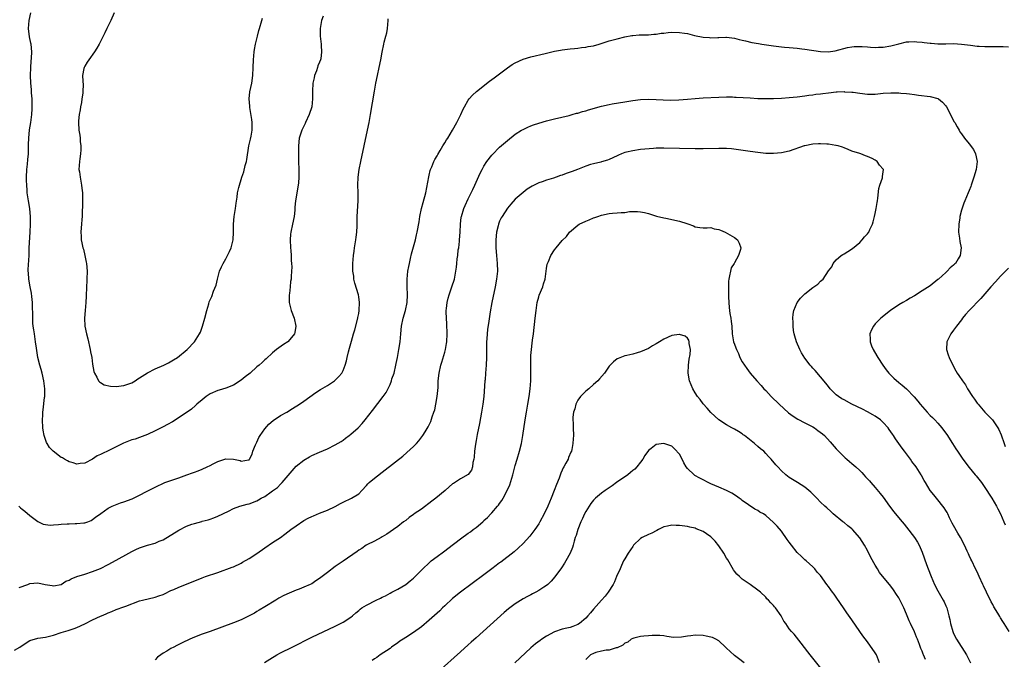
# Model space of a CAD drawing. Units: inches. Extents: x 2634000 to 2637000, y 1485000 to 1488000.
# Drawn here: x 2636398 to 2636650, y 1487678 to 1487841 of the extents above; entities that cross this region are included whole.
import ezdxf

# ---------------------------------------------------------------- set-up
doc = ezdxf.new("R2010")
doc.units = ezdxf.units.IN
doc.header["$MEASUREMENT"] = 0
doc.layers.add('LD26341485_10ft', color=111, linetype='Continuous')

msp = doc.modelspace()

# ---------------------------------------------------------------- linework, layer by layer
at = {"layer": 'LD26341485_10ft'}
for points, elevation in [([(2636475.87, 1487842.13), (2636475.52, 1487841), (2636475.15, 1487839), (2636475.13, 1487837), (2636475.37, 1487835), (2636475.37, 1487834.63), (2636475.51, 1487833), (2636475.28, 1487831.28), (2636475.22, 1487831), (2636475, 1487830.36), (2636474.57, 1487829.43), (2636474.46, 1487829), (2636474.19, 1487828.19), (2636473.72, 1487827), (2636473.57, 1487826.43), (2636473.29, 1487825), (2636473.19, 1487823), (2636473.22, 1487821), (2636472.99, 1487819), (2636472.3, 1487817), (2636471.38, 1487815), (2636471.28, 1487814.72), (2636470.43, 1487813), (2636469.81, 1487811), (2636469.62, 1487809), (2636469.63, 1487807.63), (2636469.61, 1487807), (2636469.65, 1487805.65), (2636469.65, 1487805), (2636469.72, 1487803), (2636469.73, 1487802.27), (2636469.73, 1487801), (2636469.6, 1487799.6), (2636469.56, 1487799), (2636468.82, 1487795), (2636468.66, 1487793.34), (2636468.63, 1487792.63), (2636468.49, 1487791), (2636468.09, 1487789), (2636467.63, 1487787), (2636467.57, 1487786.43), (2636467.47, 1487785), (2636467.59, 1487783), (2636467.67, 1487782.33), (2636467.74, 1487781), (2636467.72, 1487779.72), (2636467.81, 1487779), (2636467.88, 1487778.12), (2636467.73, 1487775.73), (2636467.7, 1487775), (2636467.6, 1487774.4), (2636467.47, 1487773), (2636467.27, 1487771.27), (2636467.23, 1487771), (2636467.26, 1487769), (2636467.74, 1487767), (2636468.47, 1487765), (2636468.96, 1487763), (2636468.66, 1487761.34), (2636468.58, 1487761), (2636467, 1487759.08), (2636466.9, 1487759), (2636465.74, 1487758.26), (2636464.57, 1487757.43), (2636463.99, 1487757), (2636463, 1487756.15), (2636461.37, 1487754.63), (2636461, 1487754.34), (2636460.31, 1487753.69), (2636459.54, 1487753), (2636459, 1487752.57), (2636457.28, 1487751), (2636455.96, 1487750.04), (2636455, 1487749.19), (2636453, 1487747.89), (2636451, 1487747.1), (2636449.35, 1487746.65), (2636449, 1487746.54), (2636447, 1487745.65), (2636446.02, 1487745), (2636445, 1487744.17), (2636443.64, 1487743), (2636443.32, 1487742.68), (2636442.23, 1487741.77), (2636441.15, 1487741), (2636437.44, 1487738.56), (2636436.17, 1487737.83), (2636435, 1487737.22), (2636434.55, 1487737), (2636433, 1487736.19), (2636431, 1487735.29), (2636429, 1487734.53), (2636427.86, 1487734.14), (2636427, 1487733.89), (2636424.89, 1487733.11), (2636423, 1487732.17), (2636421, 1487731.09), (2636419.54, 1487730.46), (2636419, 1487730.15), (2636418.17, 1487729.83), (2636416.96, 1487729), (2636415, 1487728), (2636413.85, 1487727.85), (2636413, 1487727.7), (2636412.03, 1487728.03), (2636411, 1487728.3), (2636410.57, 1487728.57), (2636409.78, 1487729), (2636409.3, 1487729.3), (2636409, 1487729.45), (2636406.93, 1487731), (2636406.01, 1487732.01), (2636405.4, 1487733), (2636405.26, 1487733.26), (2636404.64, 1487735), (2636404.37, 1487736.37), (2636404.28, 1487737), (2636404.18, 1487739), (2636404.24, 1487740.24), (2636404.29, 1487741), (2636404.4, 1487741.6), (2636404.73, 1487744.73), (2636404.78, 1487745), (2636404.83, 1487747), (2636404.57, 1487749), (2636404.08, 1487751), (2636403.86, 1487751.86), (2636403.5, 1487753), (2636402.98, 1487755), (2636402.63, 1487757.37), (2636402.43, 1487759), (2636402.11, 1487761), (2636401.97, 1487762.03), (2636401.82, 1487763), (2636401.74, 1487763.74), (2636401.69, 1487765), (2636401.71, 1487766.29), (2636401.62, 1487767.62), (2636401.62, 1487769), (2636401.47, 1487770.53), (2636401.37, 1487771.37), (2636401.05, 1487773), (2636400.68, 1487775), (2636400.6, 1487776.6), (2636400.53, 1487777), (2636400.54, 1487777.46), (2636400.76, 1487781), (2636400.83, 1487783), (2636401.05, 1487786.95), (2636401.12, 1487789), (2636401.15, 1487790.85), (2636400.98, 1487793), (2636400.6, 1487795), (2636400.29, 1487797), (2636400.26, 1487797.74), (2636400.17, 1487799), (2636400.13, 1487800.13), (2636400.13, 1487801), (2636400.2, 1487803), (2636400.35, 1487804.35), (2636400.44, 1487805.56), (2636400.6, 1487807), (2636400.66, 1487808.66), (2636400.66, 1487809.34), (2636400.71, 1487811), (2636400.9, 1487813.1), (2636401.18, 1487815), (2636401.43, 1487817), (2636401.54, 1487818.46), (2636401.55, 1487819), (2636401.54, 1487821), (2636401.41, 1487822.59), (2636401.37, 1487823.38), (2636401.2, 1487825), (2636401.13, 1487827), (2636401.23, 1487829), (2636401.32, 1487830.68), (2636401.39, 1487831.39), (2636401.43, 1487833), (2636401.26, 1487835), (2636401.21, 1487835.21), (2636400.9, 1487836.9), (2636400.64, 1487839), (2636400.75, 1487841), (2636401.24, 1487843)], 9030), ([(2636422.51, 1487843), (2636421.64, 1487841), (2636420.66, 1487839), (2636420.15, 1487837.85), (2636419.7, 1487837), (2636418.68, 1487835), (2636418.07, 1487833.93), (2636417.45, 1487833), (2636416.01, 1487831), (2636415.6, 1487830.4), (2636415, 1487829.4), (2636414.81, 1487829), (2636414.79, 1487828.79), (2636414.45, 1487827), (2636414.46, 1487825.54), (2636414.59, 1487824.59), (2636414.54, 1487823), (2636414.51, 1487822.51), (2636414.28, 1487821), (2636414.13, 1487820.13), (2636413.9, 1487819), (2636413.79, 1487818.21), (2636413.57, 1487817), (2636413.41, 1487815.41), (2636413.41, 1487815), (2636413.51, 1487813), (2636413.74, 1487811.74), (2636413.81, 1487811), (2636413.84, 1487810.16), (2636414.01, 1487809), (2636413.98, 1487807.98), (2636413.9, 1487807), (2636413.72, 1487805.72), (2636413.61, 1487805), (2636413.52, 1487803), (2636413.62, 1487802.38), (2636413.79, 1487801), (2636413.96, 1487799.96), (2636414.18, 1487799), (2636414.25, 1487798.25), (2636414.39, 1487797), (2636414.41, 1487795), (2636414.29, 1487791), (2636414.22, 1487790.22), (2636414.15, 1487789), (2636414.04, 1487788.04), (2636413.99, 1487787), (2636414.06, 1487785.94), (2636414.09, 1487785), (2636414.28, 1487784.28), (2636414.53, 1487783), (2636414.64, 1487782.64), (2636415.03, 1487781), (2636415.35, 1487779.35), (2636415.41, 1487779), (2636415.58, 1487777), (2636415.54, 1487775), (2636415.5, 1487774.5), (2636415.44, 1487773), (2636415.37, 1487770.63), (2636415.28, 1487769), (2636415.06, 1487767), (2636414.9, 1487765), (2636415.03, 1487763), (2636415.45, 1487761), (2636415.77, 1487759.77), (2636416.39, 1487757), (2636416.45, 1487756.45), (2636416.76, 1487755), (2636417, 1487753.3), (2636417.35, 1487751.35), (2636417.46, 1487751), (2636418.1, 1487749.9), (2636418.54, 1487749), (2636418.74, 1487748.74), (2636419, 1487748.59), (2636419.97, 1487747.97), (2636421.61, 1487747.61), (2636423, 1487747.56), (2636425, 1487747.77), (2636426.24, 1487748.24), (2636427, 1487748.5), (2636427.86, 1487749), (2636428.52, 1487749.48), (2636429, 1487749.77), (2636431, 1487751.04), (2636433, 1487752.09), (2636435.17, 1487753), (2636436.37, 1487753.63), (2636437.65, 1487754.35), (2636438.69, 1487755), (2636441.15, 1487757), (2636443, 1487759), (2636444.27, 1487761), (2636444.53, 1487761.47), (2636445.09, 1487763), (2636445.69, 1487765), (2636446.19, 1487767), (2636446.68, 1487768.68), (2636446.8, 1487769.2), (2636447, 1487769.66), (2636447.43, 1487770.57), (2636447.91, 1487771.91), (2636448.55, 1487773.45), (2636448.92, 1487775), (2636449.46, 1487777), (2636449.9, 1487778.1), (2636450.33, 1487779), (2636451, 1487780.15), (2636451.48, 1487781), (2636451.98, 1487782.02), (2636452.41, 1487783), (2636452.89, 1487785), (2636453.01, 1487786.99), (2636453.04, 1487789.04), (2636453.2, 1487791), (2636453.47, 1487793), (2636453.64, 1487794.36), (2636453.94, 1487795.94), (2636454.06, 1487797), (2636454.39, 1487798.39), (2636454.52, 1487799), (2636455, 1487800.43), (2636455.15, 1487801), (2636455.64, 1487802.36), (2636456.01, 1487804.01), (2636456.32, 1487805), (2636456.44, 1487805.56), (2636456.96, 1487809.04), (2636457.31, 1487810.69), (2636457.51, 1487811.51), (2636457.79, 1487813), (2636457.79, 1487814.21), (2636457.81, 1487815), (2636457.72, 1487815.72), (2636457.16, 1487818.84), (2636457.14, 1487819), (2636457.15, 1487819.15), (2636456.99, 1487821.01), (2636457.2, 1487822.8), (2636457.69, 1487825), (2636457.98, 1487827), (2636458.06, 1487829), (2636458.09, 1487831), (2636458.24, 1487833), (2636458.34, 1487833.66), (2636458.58, 1487835), (2636459.1, 1487837), (2636459.51, 1487838.49), (2636459.67, 1487839), (2636460.22, 1487841), (2636460.37, 1487841.63)], 9040), ([(2636398.11, 1487717), (2636398.6, 1487716.6), (2636399, 1487716.23), (2636399.7, 1487715.7), (2636401, 1487714.57), (2636403, 1487713.09), (2636404.39, 1487712.39), (2636406.12, 1487712.12), (2636407, 1487712.24), (2636408.27, 1487712.27), (2636409, 1487712.4), (2636410.47, 1487712.47), (2636411, 1487712.52), (2636412.58, 1487712.58), (2636413, 1487712.57), (2636414.76, 1487712.76), (2636415, 1487712.76), (2636415.76, 1487713), (2636416.64, 1487713.36), (2636417, 1487713.57), (2636417.78, 1487714.22), (2636419.13, 1487715.13), (2636421, 1487716.45), (2636422.03, 1487717), (2636424.13, 1487717.87), (2636425, 1487718.12), (2636427.1, 1487718.9), (2636429, 1487719.83), (2636430.77, 1487720.77), (2636433, 1487721.88), (2636435.48, 1487723), (2636437, 1487723.56), (2636439, 1487724.24), (2636441.08, 1487725), (2636442.51, 1487725.49), (2636443, 1487725.67), (2636444.01, 1487725.99), (2636445, 1487726.45), (2636446.29, 1487727), (2636447, 1487727.36), (2636447.84, 1487727.84), (2636449, 1487728.37), (2636451, 1487729.06), (2636453, 1487729.02), (2636454.67, 1487728.67), (2636455, 1487728.52), (2636456.81, 1487728.81), (2636457, 1487728.8), (2636457.13, 1487729), (2636457.75, 1487730.25), (2636457.97, 1487731), (2636458.64, 1487732.64), (2636458.81, 1487733), (2636459, 1487733.33), (2636459.5, 1487734.5), (2636459.78, 1487735), (2636461, 1487736.76), (2636462.04, 1487737.96), (2636463.13, 1487738.87), (2636465, 1487740.11), (2636466.59, 1487741), (2636468.09, 1487741.91), (2636469.85, 1487743), (2636471, 1487743.79), (2636474.01, 1487745.99), (2636475.22, 1487746.78), (2636477, 1487747.84), (2636478.85, 1487749), (2636479, 1487749.13), (2636479.91, 1487750.09), (2636480.67, 1487751), (2636481, 1487751.68), (2636481.52, 1487753), (2636481.87, 1487754.13), (2636482.06, 1487755), (2636482.39, 1487756.39), (2636482.68, 1487757.32), (2636483.12, 1487759.12), (2636483.67, 1487761), (2636484, 1487762), (2636484.76, 1487765), (2636484.79, 1487765.21), (2636485, 1487766.18), (2636485.15, 1487767), (2636485.22, 1487769), (2636485, 1487770.42), (2636484.9, 1487771), (2636484.04, 1487773.96), (2636483.79, 1487775), (2636483.72, 1487775.72), (2636483.51, 1487777), (2636483.51, 1487779), (2636483.68, 1487781), (2636483.84, 1487782.16), (2636483.93, 1487783), (2636484.24, 1487785), (2636484.32, 1487785.68), (2636484.49, 1487787), (2636484.57, 1487788.57), (2636484.57, 1487789.43), (2636484.61, 1487791), (2636484.89, 1487795), (2636484.87, 1487797.13), (2636484.78, 1487799), (2636484.84, 1487801), (2636485.11, 1487803), (2636485.5, 1487805), (2636487.23, 1487813), (2636487.64, 1487815), (2636488.01, 1487817), (2636489, 1487823), (2636489.35, 1487825), (2636489.76, 1487827), (2636490.24, 1487829), (2636490.68, 1487831), (2636491, 1487832.93), (2636491.42, 1487835), (2636491.54, 1487835.54), (2636491.93, 1487837), (2636492.14, 1487837.86), (2636492.36, 1487839), (2636492.53, 1487841), (2636492.55, 1487841.45)], 9020), ([(2636398.24, 1487696.24), (2636400.46, 1487697), (2636400.83, 1487697.17), (2636401, 1487697.23), (2636403, 1487697.42), (2636404.9, 1487697), (2636406.7, 1487696.7), (2636407, 1487696.63), (2636409, 1487696.97), (2636410.2, 1487697.8), (2636411, 1487698.13), (2636411.56, 1487698.44), (2636413, 1487699.02), (2636415, 1487699.62), (2636417, 1487700.28), (2636419, 1487701.1), (2636421, 1487702.07), (2636423, 1487703.16), (2636426.23, 1487705), (2636427, 1487705.42), (2636428.07, 1487705.93), (2636429, 1487706.35), (2636429.47, 1487706.53), (2636431, 1487706.99), (2636433, 1487707.54), (2636434.01, 1487708.01), (2636435, 1487708.42), (2636439, 1487710.88), (2636441, 1487711.84), (2636442.39, 1487712.39), (2636443, 1487712.6), (2636444.89, 1487713.11), (2636445, 1487713.16), (2636446.51, 1487713.49), (2636447, 1487713.69), (2636448, 1487714), (2636449, 1487714.42), (2636451.73, 1487715.73), (2636453, 1487716.38), (2636454.61, 1487717), (2636456.49, 1487717.51), (2636457, 1487717.6), (2636459, 1487718.36), (2636459.42, 1487718.58), (2636460.04, 1487719), (2636461, 1487719.47), (2636462.64, 1487720.64), (2636463, 1487720.88), (2636464.21, 1487721.79), (2636465, 1487722.64), (2636465.2, 1487722.8), (2636465.4, 1487723), (2636467.96, 1487726.04), (2636469, 1487727.18), (2636471, 1487728.77), (2636472.4, 1487729.6), (2636473, 1487729.92), (2636475, 1487730.82), (2636477, 1487731.65), (2636479, 1487732.62), (2636480.48, 1487733.52), (2636481, 1487733.86), (2636481.66, 1487734.34), (2636482.53, 1487735), (2636483, 1487735.38), (2636484.82, 1487737), (2636485.87, 1487738.13), (2636486.64, 1487739), (2636488.56, 1487741.44), (2636491.21, 1487745), (2636491.99, 1487746.01), (2636493, 1487748.09), (2636493.36, 1487749), (2636493.5, 1487749.5), (2636494.02, 1487751), (2636494.51, 1487753), (2636494.57, 1487753.43), (2636494.91, 1487755), (2636495.26, 1487757), (2636495.55, 1487759), (2636495.72, 1487761), (2636495.93, 1487763), (2636496.39, 1487765), (2636496.99, 1487767), (2636497.38, 1487769), (2636497.45, 1487771), (2636497.36, 1487773), (2636497.36, 1487775), (2636497.57, 1487777), (2636497.79, 1487778.21), (2636497.96, 1487779), (2636498.27, 1487780.27), (2636498.52, 1487781.48), (2636499.48, 1487785), (2636499.73, 1487786.27), (2636499.96, 1487787), (2636500.4, 1487789.6), (2636500.61, 1487791), (2636501.07, 1487793), (2636501.49, 1487794.51), (2636502.12, 1487797), (2636502.39, 1487798.39), (2636502.87, 1487801.13), (2636503, 1487801.56), (2636503.28, 1487802.72), (2636503.37, 1487803), (2636503.67, 1487803.67), (2636504.2, 1487805), (2636504.45, 1487805.55), (2636505, 1487806.45), (2636505.19, 1487806.81), (2636505.83, 1487807.83), (2636506.53, 1487809), (2636506.69, 1487809.31), (2636507, 1487809.75), (2636507.46, 1487810.54), (2636507.79, 1487811), (2636508.98, 1487813), (2636510.08, 1487815), (2636511.06, 1487817), (2636511.65, 1487818.35), (2636512, 1487819), (2636513, 1487820.69), (2636513.23, 1487821), (2636514.04, 1487821.96), (2636515.09, 1487822.91), (2636518.43, 1487825.57), (2636519, 1487825.96), (2636519.59, 1487826.41), (2636523, 1487828.91), (2636524.24, 1487829.76), (2636525, 1487830.22), (2636527, 1487831.16), (2636529, 1487831.77), (2636532.64, 1487832.64), (2636534.32, 1487833), (2636535, 1487833.17), (2636536.57, 1487833.43), (2636537, 1487833.53), (2636538.32, 1487833.68), (2636539, 1487833.78), (2636540.1, 1487833.9), (2636541, 1487833.97), (2636541.89, 1487834.11), (2636543, 1487834.2), (2636543.64, 1487834.36), (2636545, 1487834.6), (2636546.42, 1487835), (2636549, 1487835.8), (2636551, 1487836.34), (2636553, 1487836.85), (2636554.8, 1487837.2), (2636555, 1487837.23), (2636556.64, 1487837.36), (2636557, 1487837.38), (2636557.36, 1487837.36), (2636559, 1487837.41), (2636560.44, 1487837.56), (2636561, 1487837.55), (2636562.24, 1487837.76), (2636563, 1487837.8), (2636564.06, 1487837.94), (2636565, 1487838.02), (2636567, 1487837.99), (2636568.22, 1487837.78), (2636569, 1487837.68), (2636570.77, 1487837.23), (2636573, 1487836.78), (2636574.66, 1487836.66), (2636575, 1487836.62), (2636576.72, 1487836.72), (2636577, 1487836.71), (2636578.8, 1487836.8), (2636579, 1487836.79), (2636581, 1487836.51), (2636582.19, 1487836.19), (2636583, 1487836.01), (2636583.79, 1487835.8), (2636585.44, 1487835.44), (2636587.13, 1487835.13), (2636587.96, 1487835), (2636591, 1487834.55), (2636593, 1487834.3), (2636593.76, 1487834.24), (2636595, 1487834.11), (2636597, 1487833.94), (2636598.19, 1487833.81), (2636599, 1487833.72), (2636603, 1487833.13), (2636604.96, 1487833.04), (2636606.73, 1487833.27), (2636609.88, 1487834.12), (2636611, 1487834.29), (2636611.63, 1487834.37), (2636613.62, 1487834.39), (2636615, 1487834.27), (2636615.75, 1487834.25), (2636617, 1487834.15), (2636617.8, 1487834.2), (2636619, 1487834.23), (2636621, 1487834.59), (2636621.33, 1487834.67), (2636623, 1487835.1), (2636625, 1487835.55), (2636625.56, 1487835.56), (2636627, 1487835.71), (2636627.61, 1487835.61), (2636629, 1487835.53), (2636629.45, 1487835.45), (2636631, 1487835.24), (2636631.23, 1487835.23), (2636633, 1487835.06), (2636635, 1487835.09), (2636637, 1487835.17), (2636639, 1487835.03), (2636641.3, 1487834.7), (2636643, 1487834.49), (2636643.56, 1487834.44), (2636645, 1487834.37), (2636645.65, 1487834.35), (2636649, 1487834.38), (2636649.63, 1487834.37), (2636651, 1487834.3)], 9010), ([(2636397, 1487680.18), (2636398.38, 1487681), (2636399, 1487681.43), (2636401, 1487682.65), (2636403, 1487683.28), (2636405, 1487683.57), (2636407, 1487684.04), (2636409, 1487684.7), (2636410.77, 1487685.23), (2636412.29, 1487685.71), (2636413, 1487685.98), (2636415, 1487686.92), (2636417, 1487687.95), (2636419, 1487688.9), (2636419.23, 1487689), (2636420.5, 1487689.5), (2636421, 1487689.78), (2636421.9, 1487690.1), (2636423, 1487690.6), (2636425, 1487691.29), (2636425.49, 1487691.49), (2636429, 1487692.82), (2636429.72, 1487693), (2636433, 1487693.72), (2636433.95, 1487694.05), (2636435, 1487694.44), (2636435.39, 1487694.61), (2636437, 1487695.42), (2636437.73, 1487695.73), (2636439, 1487696.31), (2636441, 1487697.08), (2636445, 1487698.7), (2636445.84, 1487699), (2636449, 1487700.05), (2636452.63, 1487701.37), (2636453, 1487701.53), (2636455, 1487702.47), (2636455.32, 1487702.68), (2636457, 1487703.62), (2636459, 1487704.91), (2636461, 1487706.32), (2636463, 1487707.7), (2636464.98, 1487709.02), (2636466.15, 1487709.85), (2636467.65, 1487711), (2636469, 1487712), (2636471, 1487713.29), (2636472.11, 1487713.89), (2636473, 1487714.33), (2636473.46, 1487714.54), (2636475, 1487715.17), (2636477, 1487715.96), (2636479, 1487716.91), (2636480.33, 1487717.67), (2636481, 1487718.03), (2636483.18, 1487719), (2636485, 1487720.1), (2636485.81, 1487721), (2636487, 1487722.27), (2636487.31, 1487722.69), (2636487.64, 1487723), (2636489, 1487724.13), (2636491.76, 1487726.24), (2636496.23, 1487729.77), (2636497.33, 1487730.67), (2636499, 1487732.22), (2636499.78, 1487733), (2636500.35, 1487733.65), (2636501.38, 1487735), (2636501.94, 1487735.94), (2636502.76, 1487737.24), (2636503, 1487737.77), (2636503.42, 1487738.58), (2636503.78, 1487739.78), (2636504.23, 1487741), (2636504.41, 1487741.59), (2636504.72, 1487743), (2636505.07, 1487745), (2636505.27, 1487747.27), (2636505.33, 1487749), (2636505.54, 1487751), (2636506.02, 1487753), (2636506.26, 1487753.74), (2636507, 1487756.32), (2636507.17, 1487757), (2636507.44, 1487758.56), (2636507.49, 1487759), (2636507.6, 1487761), (2636507.52, 1487763.52), (2636507.41, 1487765), (2636507.37, 1487766.63), (2636507.38, 1487767), (2636507.46, 1487767.46), (2636507.6, 1487769), (2636507.87, 1487770.13), (2636508.13, 1487771), (2636508.83, 1487773), (2636509.43, 1487775), (2636509.82, 1487777), (2636509.97, 1487778.03), (2636510.08, 1487779), (2636510.18, 1487780.18), (2636510.3, 1487781), (2636510.44, 1487782.44), (2636510.54, 1487783), (2636510.71, 1487784.71), (2636510.75, 1487785), (2636510.89, 1487787), (2636510.99, 1487789), (2636511.21, 1487790.79), (2636511.24, 1487791), (2636511.84, 1487793), (2636512.19, 1487793.81), (2636513, 1487795.48), (2636513.77, 1487797), (2636514.13, 1487797.87), (2636514.7, 1487799), (2636515.99, 1487802.01), (2636516.5, 1487803), (2636517, 1487803.86), (2636517.71, 1487805), (2636519, 1487806.64), (2636519.17, 1487806.83), (2636521, 1487808.66), (2636523, 1487810.41), (2636525, 1487811.98), (2636526.61, 1487813), (2636527, 1487813.23), (2636528.21, 1487813.79), (2636529, 1487814.11), (2636529.65, 1487814.35), (2636531, 1487814.81), (2636533, 1487815.43), (2636535, 1487815.95), (2636538.81, 1487816.81), (2636539.53, 1487817), (2636540.67, 1487817.33), (2636541, 1487817.4), (2636542.2, 1487817.8), (2636543, 1487818), (2636543.75, 1487818.25), (2636547, 1487819.14), (2636549, 1487819.59), (2636549.73, 1487819.73), (2636553, 1487820.22), (2636555, 1487820.56), (2636557, 1487820.85), (2636559, 1487820.93), (2636561, 1487820.85), (2636562.76, 1487820.76), (2636564.72, 1487820.72), (2636566.78, 1487820.78), (2636569, 1487820.94), (2636571, 1487821.15), (2636573, 1487821.3), (2636577, 1487821.48), (2636579, 1487821.54), (2636580.48, 1487821.52), (2636581, 1487821.49), (2636581.45, 1487821.45), (2636585, 1487821.25), (2636587, 1487821.15), (2636589, 1487821.1), (2636591, 1487821.12), (2636593, 1487821.22), (2636595, 1487821.37), (2636597, 1487821.57), (2636599, 1487821.8), (2636600.04, 1487821.96), (2636601, 1487822.06), (2636601.81, 1487822.19), (2636603, 1487822.32), (2636603.59, 1487822.41), (2636605, 1487822.57), (2636607, 1487822.79), (2636607.22, 1487822.78), (2636609, 1487822.88), (2636609.15, 1487822.85), (2636611, 1487822.76), (2636611.31, 1487822.69), (2636613, 1487822.45), (2636615, 1487822.22), (2636615.76, 1487822.24), (2636617, 1487822.25), (2636617.66, 1487822.34), (2636619, 1487822.46), (2636621, 1487822.6), (2636622.59, 1487822.59), (2636623, 1487822.57), (2636623.5, 1487822.5), (2636625, 1487822.41), (2636625.73, 1487822.27), (2636627, 1487822.12), (2636628.03, 1487821.97), (2636631, 1487821.61), (2636633, 1487821.07), (2636633.12, 1487821), (2636634.19, 1487820.19), (2636635, 1487819.26), (2636635.19, 1487819), (2636636.22, 1487817), (2636636.44, 1487816.44), (2636637.18, 1487815.18), (2636637.29, 1487815), (2636637.89, 1487813.89), (2636638.42, 1487813), (2636638.62, 1487812.62), (2636639, 1487812.1), (2636639.75, 1487811), (2636641, 1487809.57), (2636642.06, 1487808.06), (2636642.56, 1487807), (2636643.03, 1487805), (2636642.8, 1487803), (2636642.2, 1487801), (2636641.75, 1487799.75), (2636641.51, 1487799), (2636641.4, 1487798.6), (2636641, 1487797.62), (2636640.7, 1487797), (2636639.84, 1487795), (2636639.6, 1487794.4), (2636639, 1487792.58), (2636638.63, 1487791), (2636638.59, 1487790.59), (2636638.32, 1487789), (2636638.29, 1487787), (2636638.54, 1487785.46), (2636638.61, 1487784.61), (2636638.9, 1487783), (2636638.67, 1487781), (2636638.19, 1487780.19), (2636637.45, 1487779), (2636637.21, 1487778.79), (2636637, 1487778.58), (2636636.15, 1487777.85), (2636635.37, 1487777), (2636635, 1487776.7), (2636633.18, 1487775), (2636633, 1487774.85), (2636631, 1487773.3), (2636629, 1487771.95), (2636627, 1487770.68), (2636625.92, 1487770.08), (2636625, 1487769.53), (2636624, 1487769), (2636623, 1487768.39), (2636620.87, 1487767), (2636618.37, 1487765), (2636617, 1487763.54), (2636616.52, 1487763), (2636616.01, 1487761.99), (2636615.59, 1487761), (2636615.68, 1487759.68), (2636615.66, 1487759), (2636616.05, 1487757.95), (2636616.44, 1487757), (2636617.42, 1487755.42), (2636617.62, 1487755), (2636618.96, 1487753), (2636619.8, 1487751.8), (2636620.45, 1487751), (2636621, 1487750.41), (2636621.7, 1487749.7), (2636623, 1487748.59), (2636623.89, 1487747.89), (2636625, 1487746.95), (2636626.93, 1487744.93), (2636627.84, 1487743.84), (2636628.47, 1487743), (2636630.23, 1487741), (2636631, 1487740.18), (2636631.61, 1487739.61), (2636632.21, 1487739), (2636633, 1487738.15), (2636633.99, 1487737), (2636634.43, 1487736.43), (2636635.26, 1487735.26), (2636636.69, 1487733), (2636637.61, 1487731.61), (2636637.97, 1487731), (2636639.37, 1487729), (2636641, 1487726.88), (2636642.54, 1487725), (2636642.73, 1487724.73), (2636644.09, 1487723), (2636645.5, 1487721), (2636646.07, 1487720.07), (2636646.77, 1487719), (2636647.96, 1487717), (2636648.28, 1487716.28), (2636648.99, 1487715), (2636649.86, 1487713), (2636650.18, 1487712.18)], 9000), ([(2636651.24, 1487685), (2636649.93, 1487687), (2636649.55, 1487687.55), (2636649, 1487688.5), (2636648.8, 1487688.8), (2636648.32, 1487689.68), (2636647.32, 1487691.32), (2636647, 1487691.91), (2636646.59, 1487692.59), (2636646.4, 1487693), (2636645.9, 1487693.9), (2636645.4, 1487695), (2636644.62, 1487696.62), (2636644.47, 1487697), (2636643.54, 1487699), (2636643, 1487700.24), (2636642.62, 1487701), (2636641.66, 1487703), (2636641.43, 1487703.43), (2636641, 1487704.4), (2636640.79, 1487704.79), (2636640.49, 1487705.51), (2636639.78, 1487707), (2636638.77, 1487709), (2636638.1, 1487710.1), (2636637, 1487712.04), (2636636.67, 1487712.67), (2636635.96, 1487714.04), (2636635.5, 1487715), (2636635.35, 1487715.35), (2636635, 1487715.89), (2636634.59, 1487716.59), (2636634.24, 1487717), (2636633, 1487718.59), (2636632.62, 1487719), (2636631.92, 1487719.92), (2636631.05, 1487721), (2636629.86, 1487723), (2636629.51, 1487723.51), (2636628.8, 1487724.8), (2636628.71, 1487725), (2636627.4, 1487727), (2636626.37, 1487728.37), (2636625.95, 1487729), (2636624.43, 1487731), (2636623.84, 1487731.84), (2636622.97, 1487732.97), (2636622.19, 1487734.19), (2636621.65, 1487735), (2636621.4, 1487735.4), (2636620.58, 1487736.58), (2636620.25, 1487737), (2636619, 1487738.38), (2636618.29, 1487739), (2636617, 1487739.96), (2636616.35, 1487740.35), (2636615, 1487741.1), (2636613.74, 1487741.74), (2636610.99, 1487743), (2636609, 1487744.11), (2636608.44, 1487744.44), (2636607.55, 1487745), (2636607, 1487745.45), (2636605.47, 1487747), (2636605, 1487747.55), (2636604.38, 1487748.38), (2636603, 1487750.02), (2636601.61, 1487751.61), (2636601, 1487752.26), (2636600.65, 1487752.65), (2636600.37, 1487753), (2636599, 1487754.81), (2636598.17, 1487756.17), (2636597.72, 1487757), (2636596.82, 1487759), (2636596.43, 1487760.43), (2636596.25, 1487761), (2636596.12, 1487761.88), (2636595.99, 1487763), (2636595.98, 1487763.98), (2636595.94, 1487765), (2636595.99, 1487766.01), (2636596.17, 1487767), (2636597.01, 1487769), (2636597.89, 1487770.11), (2636599, 1487771.21), (2636601, 1487772.82), (2636602.3, 1487773.7), (2636603, 1487774.42), (2636603.32, 1487774.68), (2636603.67, 1487775), (2636605, 1487777.07), (2636605.86, 1487778.14), (2636606.27, 1487779), (2636607, 1487779.9), (2636608.28, 1487781), (2636608.72, 1487781.28), (2636609, 1487781.48), (2636610, 1487782), (2636611.2, 1487782.8), (2636613, 1487784.37), (2636613.63, 1487785), (2636614.25, 1487785.75), (2636615, 1487786.53), (2636615.21, 1487786.79), (2636615.35, 1487787), (2636615.63, 1487787.63), (2636616.29, 1487789), (2636616.43, 1487789.57), (2636616.83, 1487791), (2636617, 1487791.7), (2636617.25, 1487793), (2636617.46, 1487794.54), (2636617.56, 1487795), (2636617.66, 1487795.66), (2636617.9, 1487798.1), (2636618.14, 1487799), (2636618.81, 1487800.81), (2636618.84, 1487801), (2636618.82, 1487801.18), (2636619, 1487802.37), (2636619.05, 1487803), (2636619, 1487803.1), (2636618.07, 1487804.07), (2636617.46, 1487805), (2636617, 1487805.36), (2636616.18, 1487805.81), (2636615, 1487806.33), (2636614.5, 1487806.5), (2636613.26, 1487807), (2636613.05, 1487807.05), (2636611, 1487807.67), (2636610.06, 1487808.06), (2636609, 1487808.47), (2636608.65, 1487808.65), (2636607.54, 1487809), (2636607, 1487809.12), (2636606.87, 1487809.13), (2636605, 1487809.41), (2636604.59, 1487809.41), (2636603, 1487809.52), (2636602.51, 1487809.49), (2636601, 1487809.42), (2636599, 1487809.05), (2636598.82, 1487809), (2636595, 1487807.7), (2636593, 1487807.23), (2636591, 1487807.07), (2636589, 1487807.1), (2636587, 1487807.28), (2636585, 1487807.55), (2636582, 1487808), (2636580.22, 1487808.22), (2636579, 1487808.3), (2636578.33, 1487808.33), (2636577, 1487808.34), (2636573, 1487808.25), (2636571, 1487808.25), (2636567, 1487808.3), (2636563, 1487808.43), (2636562.43, 1487808.43), (2636561, 1487808.39), (2636560.35, 1487808.35), (2636557, 1487808.05), (2636555, 1487807.78), (2636553.38, 1487807.38), (2636553, 1487807.3), (2636552.16, 1487807), (2636551.34, 1487806.66), (2636551, 1487806.49), (2636549, 1487805.57), (2636548.6, 1487805.4), (2636547, 1487804.9), (2636546.88, 1487804.88), (2636545, 1487804.44), (2636544.24, 1487804.24), (2636543, 1487803.86), (2636540.9, 1487803), (2636539.52, 1487802.48), (2636539, 1487802.26), (2636538.04, 1487801.96), (2636537, 1487801.52), (2636536.58, 1487801.42), (2636535.46, 1487801), (2636534.77, 1487800.77), (2636533, 1487800.29), (2636531.85, 1487799.85), (2636531, 1487799.58), (2636529.29, 1487798.71), (2636528.06, 1487797.94), (2636527, 1487797.12), (2636525, 1487795.38), (2636523.88, 1487794.12), (2636523, 1487793.07), (2636521.64, 1487791), (2636521.41, 1487790.59), (2636521, 1487789.74), (2636520.77, 1487789.23), (2636520.69, 1487789), (2636520.61, 1487788.61), (2636520.21, 1487787), (2636520.04, 1487785), (2636520.06, 1487783), (2636520.21, 1487781), (2636520.38, 1487779), (2636520.42, 1487777), (2636520.24, 1487775), (2636519.87, 1487773), (2636519.02, 1487769), (2636518.6, 1487766.6), (2636518.26, 1487764.26), (2636517.93, 1487762.07), (2636517.8, 1487761), (2636517.72, 1487759.72), (2636517.65, 1487759), (2636517.62, 1487755), (2636517.55, 1487753), (2636517.42, 1487751), (2636517.27, 1487749.27), (2636517.26, 1487749), (2636516.96, 1487745.04), (2636516.72, 1487743), (2636516.4, 1487741), (2636515.89, 1487738.11), (2636515.3, 1487735.3), (2636515.21, 1487734.79), (2636515, 1487733.8), (2636514.81, 1487732.81), (2636514.55, 1487731), (2636514.5, 1487729.5), (2636514.39, 1487729), (2636514.18, 1487728.18), (2636514.11, 1487727), (2636513.79, 1487726.21), (2636512.94, 1487725.06), (2636511, 1487723.95), (2636509.18, 1487722.82), (2636509, 1487722.68), (2636508.09, 1487721.91), (2636507.1, 1487721), (2636504.71, 1487719), (2636503.7, 1487718.3), (2636501, 1487716.26), (2636499.18, 1487715), (2636499, 1487714.85), (2636497.89, 1487714.11), (2636497, 1487713.36), (2636496.48, 1487713), (2636495, 1487711.83), (2636493.86, 1487711), (2636493, 1487710.43), (2636492.19, 1487709.81), (2636491, 1487709.15), (2636490.77, 1487709), (2636489, 1487708.06), (2636487.08, 1487707.08), (2636486.94, 1487707), (2636485.8, 1487706.2), (2636485, 1487705.76), (2636484.57, 1487705.43), (2636481.06, 1487702.94), (2636479, 1487701.54), (2636477, 1487700.09), (2636475.65, 1487699), (2636475, 1487698.51), (2636474.08, 1487697.92), (2636473, 1487697.19), (2636472.61, 1487697), (2636471, 1487696.27), (2636469.81, 1487695.81), (2636469, 1487695.52), (2636467.22, 1487694.78), (2636465.86, 1487694.14), (2636464.55, 1487693.45), (2636463.81, 1487693), (2636461, 1487691.24), (2636459.6, 1487690.4), (2636459, 1487690.08), (2636458.33, 1487689.67), (2636457, 1487688.98), (2636455, 1487687.98), (2636453, 1487687.19), (2636447, 1487684.99), (2636445, 1487684.31), (2636443, 1487683.54), (2636441.84, 1487683), (2636439.88, 1487682.12), (2636439, 1487681.64), (2636438.56, 1487681.44), (2636437.79, 1487681), (2636437, 1487680.61), (2636435.97, 1487679.97), (2636435, 1487679.42), (2636434.47, 1487679), (2636433.59, 1487678.41), (2636433, 1487677.77)], 8990), ([(2636460.95, 1487677.05), (2636463, 1487678.34), (2636463.42, 1487678.58), (2636464.08, 1487679), (2636465, 1487679.54), (2636467.96, 1487681), (2636468.68, 1487681.32), (2636469, 1487681.5), (2636470.01, 1487681.99), (2636471, 1487682.54), (2636473, 1487683.55), (2636479, 1487686.35), (2636480.32, 1487687), (2636481, 1487687.36), (2636483, 1487688.67), (2636483.41, 1487689), (2636484.22, 1487689.78), (2636485, 1487690.38), (2636485.33, 1487690.67), (2636485.82, 1487691), (2636487, 1487691.73), (2636489.49, 1487693), (2636490.53, 1487693.47), (2636491, 1487693.73), (2636491.87, 1487694.13), (2636493, 1487694.76), (2636493.48, 1487695), (2636495, 1487695.81), (2636497, 1487697), (2636498.11, 1487697.89), (2636499, 1487698.64), (2636501.38, 1487701), (2636503, 1487702.53), (2636503.55, 1487703), (2636505, 1487704.14), (2636506.66, 1487705.34), (2636507, 1487705.62), (2636507.8, 1487706.2), (2636511, 1487708.63), (2636513, 1487710.09), (2636513.55, 1487710.45), (2636514.25, 1487711), (2636515, 1487711.56), (2636516.67, 1487713), (2636516.86, 1487713.14), (2636517, 1487713.29), (2636517.92, 1487714.08), (2636518.74, 1487715), (2636519, 1487715.26), (2636520.49, 1487717), (2636520.74, 1487717.26), (2636521, 1487717.66), (2636521.58, 1487718.42), (2636521.88, 1487719), (2636522.97, 1487721.03), (2636523.57, 1487722.43), (2636524.34, 1487725), (2636525, 1487727.39), (2636525.51, 1487729), (2636526.1, 1487731), (2636526.58, 1487733), (2636526.95, 1487735), (2636527.5, 1487739), (2636527.83, 1487741), (2636528.2, 1487743), (2636528.53, 1487745), (2636528.8, 1487747), (2636528.97, 1487749), (2636528.99, 1487751), (2636528.94, 1487753.06), (2636528.96, 1487755), (2636529, 1487755.5), (2636529.13, 1487757), (2636529.34, 1487758.66), (2636529.42, 1487759.42), (2636529.62, 1487761), (2636530.06, 1487765), (2636530.3, 1487767), (2636530.63, 1487769), (2636531, 1487770.43), (2636531.14, 1487770.86), (2636532, 1487773), (2636532.22, 1487773.78), (2636532.61, 1487775), (2636533, 1487777.68), (2636533.19, 1487778.81), (2636533.25, 1487779), (2636533.45, 1487779.45), (2636534.08, 1487781), (2636535, 1487782.5), (2636535.49, 1487783), (2636537, 1487784.87), (2636538.13, 1487785.87), (2636538.87, 1487787), (2636541, 1487788.74), (2636541.35, 1487789), (2636543, 1487789.77), (2636543.89, 1487790.11), (2636545, 1487790.59), (2636545.31, 1487790.69), (2636546.1, 1487791), (2636547, 1487791.28), (2636549, 1487791.72), (2636549.81, 1487791.81), (2636551, 1487791.9), (2636552.02, 1487792.02), (2636553, 1487792.02), (2636554.21, 1487792.21), (2636555, 1487792.21), (2636556.26, 1487792.26), (2636557, 1487792.19), (2636558, 1487792), (2636559, 1487791.74), (2636561.08, 1487791.08), (2636563, 1487790.59), (2636563.49, 1487790.51), (2636567, 1487789.79), (2636568.83, 1487789.17), (2636569.09, 1487789.09), (2636570.56, 1487788.56), (2636571, 1487788.33), (2636572.2, 1487788.2), (2636573, 1487788.09), (2636574.05, 1487788.05), (2636575, 1487788.13), (2636575.85, 1487787.85), (2636577, 1487787.67), (2636577.46, 1487787.46), (2636578.64, 1487787), (2636581, 1487785.57), (2636581.77, 1487785), (2636582.2, 1487784.2), (2636582.61, 1487783), (2636582.54, 1487782.54), (2636582.01, 1487781), (2636581, 1487779.17), (2636580.92, 1487779), (2636580.17, 1487777.83), (2636579.97, 1487777), (2636579.78, 1487775.78), (2636579.56, 1487775), (2636579.51, 1487774.49), (2636579.5, 1487773), (2636579.52, 1487771.52), (2636579.52, 1487770.48), (2636579.56, 1487769), (2636579.69, 1487767.69), (2636579.73, 1487767), (2636579.84, 1487766.16), (2636580.06, 1487765), (2636580.18, 1487764.18), (2636580.3, 1487763), (2636580.45, 1487761), (2636580.52, 1487760.52), (2636580.8, 1487759), (2636581, 1487758.35), (2636581.39, 1487757.39), (2636581.53, 1487757), (2636582.01, 1487756.01), (2636582.4, 1487755), (2636583, 1487753.87), (2636583.53, 1487753), (2636584.19, 1487752.19), (2636584.99, 1487751), (2636586.72, 1487749), (2636587.82, 1487747.82), (2636588.51, 1487747), (2636589, 1487746.5), (2636590.36, 1487745), (2636592.4, 1487743), (2636594.85, 1487740.85), (2636596, 1487740), (2636597.21, 1487739.21), (2636599, 1487738.3), (2636601, 1487737.26), (2636601.42, 1487737), (2636602.35, 1487736.35), (2636603.48, 1487735.48), (2636604.02, 1487735), (2636605.46, 1487733.46), (2636607, 1487731.65), (2636607.31, 1487731.31), (2636609, 1487729.59), (2636609.3, 1487729.3), (2636609.69, 1487729), (2636610.37, 1487728.37), (2636611, 1487727.89), (2636612.03, 1487727), (2636613, 1487726.11), (2636613.55, 1487725.56), (2636614.04, 1487725), (2636614.52, 1487724.52), (2636615, 1487723.98), (2636615.48, 1487723.48), (2636615.88, 1487723), (2636617, 1487721.75), (2636618.24, 1487720.24), (2636619, 1487719.26), (2636620.63, 1487717), (2636621, 1487716.53), (2636621.65, 1487715.65), (2636623.89, 1487713), (2636624.38, 1487712.38), (2636625, 1487711.64), (2636627.05, 1487709), (2636627.78, 1487707.78), (2636628.23, 1487707), (2636629, 1487705.25), (2636630.11, 1487702.11), (2636630.48, 1487701), (2636631.23, 1487699), (2636632.12, 1487697), (2636633, 1487695.35), (2636634.37, 1487693), (2636634.57, 1487692.57), (2636635, 1487691.54), (2636635.24, 1487691), (2636635.8, 1487689), (2636636.02, 1487688.02), (2636636.21, 1487687), (2636636.78, 1487685), (2636637, 1487684.5), (2636637.78, 1487683), (2636640.32, 1487679), (2636641.28, 1487677)], 8980), ([(2636651, 1487777.76), (2636649, 1487775.72), (2636647.7, 1487774.3), (2636646.53, 1487773), (2636643.96, 1487770.04), (2636641, 1487766.98), (2636640.06, 1487765.94), (2636639.28, 1487765), (2636639, 1487764.62), (2636637.72, 1487763), (2636637, 1487761.94), (2636636.27, 1487761), (2636635.3, 1487759), (2636635.21, 1487757), (2636635.64, 1487755.64), (2636635.83, 1487755), (2636636.77, 1487753), (2636637.59, 1487751.59), (2636637.95, 1487751), (2636638.38, 1487750.38), (2636639.29, 1487749), (2636640, 1487748), (2636640.56, 1487747), (2636641.8, 1487745), (2636642.31, 1487744.31), (2636643, 1487743.31), (2636643.24, 1487743), (2636645, 1487741.04), (2636646, 1487740), (2636646.9, 1487739), (2636648.32, 1487737), (2636648.56, 1487736.56), (2636649.17, 1487735.17), (2636649.89, 1487733), (2636650.21, 1487732.21)], 9010), ([(2636629.79, 1487677.79), (2636629.33, 1487679), (2636629.23, 1487679.23), (2636629, 1487679.92), (2636628.67, 1487680.67), (2636628.32, 1487681.68), (2636627.79, 1487683), (2636627.54, 1487683.54), (2636627, 1487684.87), (2636625.99, 1487687), (2636625.69, 1487687.69), (2636625, 1487689.37), (2636624.3, 1487691), (2636623.87, 1487691.87), (2636623, 1487693.54), (2636622.43, 1487694.43), (2636621.61, 1487695.61), (2636621, 1487696.58), (2636618.09, 1487700.09), (2636617.56, 1487701), (2636617, 1487701.89), (2636615.87, 1487703.87), (2636615, 1487705.63), (2636614.23, 1487707), (2636613, 1487708.92), (2636611.16, 1487711), (2636611, 1487711.16), (2636609.98, 1487711.98), (2636609, 1487712.81), (2636608.74, 1487713), (2636606.26, 1487715), (2636605.61, 1487715.61), (2636604.6, 1487716.6), (2636604.09, 1487717), (2636603, 1487718.01), (2636602.06, 1487719), (2636601.51, 1487719.51), (2636601, 1487720.03), (2636600.54, 1487720.54), (2636599, 1487721.85), (2636597.13, 1487723), (2636595.84, 1487723.84), (2636595, 1487724.32), (2636594.1, 1487725), (2636593, 1487725.99), (2636592.05, 1487727), (2636591.55, 1487727.55), (2636590.36, 1487729), (2636589.7, 1487729.7), (2636589, 1487730.48), (2636588.48, 1487731), (2636587.67, 1487731.67), (2636587, 1487732.27), (2636586.16, 1487733), (2636583.61, 1487735), (2636583.25, 1487735.25), (2636583, 1487735.44), (2636582.03, 1487736.03), (2636581, 1487736.68), (2636580.37, 1487737), (2636579, 1487737.75), (2636577.01, 1487739.01), (2636575, 1487740.92), (2636574.06, 1487742.06), (2636573, 1487743.13), (2636572.21, 1487744.21), (2636571.59, 1487745), (2636571, 1487745.91), (2636570.38, 1487747), (2636569.98, 1487747.98), (2636569.53, 1487749), (2636569.14, 1487751), (2636569.26, 1487753), (2636569.47, 1487754.53), (2636569.72, 1487755.72), (2636569.76, 1487757), (2636569.45, 1487758.55), (2636569.47, 1487759), (2636569.36, 1487759.36), (2636569, 1487759.88), (2636568.42, 1487760.42), (2636567, 1487760.85), (2636566.85, 1487760.85), (2636565, 1487760.55), (2636563, 1487759.67), (2636561.87, 1487759), (2636561, 1487758.45), (2636560.06, 1487757.94), (2636559, 1487757.3), (2636557, 1487756.43), (2636556.14, 1487756.14), (2636555, 1487755.85), (2636553.49, 1487755.49), (2636553, 1487755.4), (2636551.26, 1487754.74), (2636551, 1487754.6), (2636550.12, 1487753.88), (2636549, 1487752.71), (2636547.78, 1487751), (2636546.52, 1487749.48), (2636546.08, 1487749), (2636545, 1487748.03), (2636543.8, 1487747), (2636543, 1487746.35), (2636542.31, 1487745.69), (2636541.69, 1487745), (2636541, 1487744.03), (2636540.47, 1487743), (2636540.18, 1487741.82), (2636539.9, 1487741), (2636539.74, 1487739.74), (2636539.73, 1487739), (2636539.8, 1487738.2), (2636539.79, 1487737), (2636539.85, 1487735), (2636539.78, 1487734.22), (2636539.74, 1487733), (2636539.44, 1487731.44), (2636539.34, 1487731), (2636539.22, 1487730.78), (2636538.62, 1487729.38), (2636538.49, 1487729), (2636537.96, 1487727.96), (2636537.41, 1487727), (2636537.24, 1487726.76), (2636537, 1487726.21), (2636536.6, 1487725.4), (2636536.18, 1487724.18), (2636535.5, 1487722.5), (2636534.96, 1487720.96), (2636534.18, 1487719), (2636533.32, 1487717), (2636532.36, 1487715), (2636531.3, 1487713), (2636531, 1487712.5), (2636530.04, 1487711), (2636528.71, 1487709.29), (2636527, 1487707.43), (2636525.76, 1487706.24), (2636524.69, 1487705.31), (2636521.29, 1487702.71), (2636521, 1487702.51), (2636520.14, 1487701.86), (2636518.97, 1487701), (2636517, 1487699.48), (2636511, 1487695.02), (2636509, 1487693.37), (2636507, 1487691.54), (2636506.43, 1487691), (2636505.71, 1487690.29), (2636503, 1487687.86), (2636501, 1487686.21), (2636499, 1487684.74), (2636497, 1487683.41), (2636496.32, 1487683), (2636495.53, 1487682.47), (2636495, 1487682.07), (2636493.41, 1487681), (2636493, 1487680.67), (2636490.48, 1487679), (2636489.62, 1487678.38), (2636489, 1487678.04), (2636488.42, 1487677.58)], 8970), ([(2636618.06, 1487677), (2636617.26, 1487679), (2636617, 1487679.49), (2636615, 1487682.37), (2636613.84, 1487683.84), (2636613.06, 1487685), (2636611, 1487687.93), (2636609.76, 1487689.76), (2636608.87, 1487691), (2636608.14, 1487692.14), (2636607, 1487693.79), (2636606.49, 1487694.49), (2636606.06, 1487695), (2636605.61, 1487695.61), (2636605, 1487696.5), (2636604.57, 1487697), (2636603, 1487699.26), (2636602.17, 1487700.17), (2636601.51, 1487701), (2636601, 1487701.53), (2636599.34, 1487703), (2636599, 1487703.27), (2636598.1, 1487704.1), (2636597, 1487705.18), (2636595.57, 1487707), (2636595, 1487707.76), (2636594.5, 1487708.5), (2636593, 1487710.61), (2636591.89, 1487711.89), (2636591, 1487712.86), (2636589, 1487714.59), (2636588.41, 1487715), (2636587.49, 1487715.49), (2636587, 1487715.89), (2636586.24, 1487716.24), (2636583, 1487718.4), (2636582.68, 1487718.68), (2636582.25, 1487719), (2636581.52, 1487719.52), (2636580.31, 1487720.31), (2636579, 1487720.99), (2636577, 1487721.85), (2636575, 1487722.67), (2636574.3, 1487723), (2636573, 1487723.68), (2636572.14, 1487724.14), (2636570.86, 1487724.86), (2636570.67, 1487725), (2636569, 1487726.58), (2636568.68, 1487727), (2636568.06, 1487728.06), (2636567.66, 1487729), (2636567, 1487730.24), (2636565.67, 1487731.67), (2636565, 1487732.28), (2636563, 1487732.99), (2636561, 1487732.72), (2636559.75, 1487731.75), (2636559, 1487731.2), (2636558.11, 1487729.89), (2636557.63, 1487729), (2636557, 1487728.23), (2636556.07, 1487727), (2636555.53, 1487726.47), (2636555, 1487726.07), (2636554.44, 1487725.56), (2636553.73, 1487725), (2636550.89, 1487723), (2636549.8, 1487722.2), (2636549, 1487721.69), (2636547.99, 1487721), (2636547, 1487720.28), (2636545.47, 1487719), (2636545, 1487718.54), (2636544.31, 1487717.69), (2636543.85, 1487717), (2636543, 1487715.61), (2636542.7, 1487715), (2636542.18, 1487713.82), (2636541.78, 1487713), (2636540.95, 1487711), (2636540.52, 1487709.48), (2636540.34, 1487709), (2636540.02, 1487708.02), (2636539.76, 1487707), (2636539.58, 1487706.42), (2636539, 1487704.98), (2636537.94, 1487703), (2636537.61, 1487702.4), (2636536.78, 1487701.22), (2636536.61, 1487701), (2636535.5, 1487699.5), (2636535.09, 1487698.92), (2636534.2, 1487697.8), (2636533.33, 1487697), (2636533, 1487696.74), (2636532.33, 1487696.33), (2636531, 1487695.44), (2636530.25, 1487695), (2636529.42, 1487694.58), (2636529, 1487694.38), (2636528.1, 1487693.9), (2636527, 1487693.28), (2636525, 1487692.04), (2636523.25, 1487690.75), (2636522.15, 1487689.85), (2636515, 1487683.38), (2636513.74, 1487682.26), (2636513, 1487681.58), (2636511, 1487679.78), (2636505.31, 1487674.69)], 8960), ([(2636605.21, 1487673), (2636600.39, 1487679), (2636599.78, 1487679.78), (2636598.03, 1487681.97), (2636596.26, 1487684.26), (2636595.54, 1487685), (2636595, 1487685.67), (2636594.1, 1487687), (2636593.63, 1487687.63), (2636592.9, 1487689), (2636591.48, 1487691), (2636591.25, 1487691.25), (2636591, 1487691.6), (2636590.27, 1487692.27), (2636589.68, 1487693), (2636589.32, 1487693.32), (2636589, 1487693.73), (2636587.65, 1487695), (2636587.29, 1487695.29), (2636587, 1487695.57), (2636585, 1487697.02), (2636583, 1487698.34), (2636582.27, 1487699), (2636581.64, 1487699.64), (2636581, 1487700.35), (2636580.74, 1487700.74), (2636579.29, 1487703.29), (2636579, 1487703.67), (2636578.26, 1487705), (2636577, 1487706.83), (2636576.05, 1487708.05), (2636575, 1487709.16), (2636573.9, 1487709.9), (2636573, 1487710.53), (2636571.23, 1487711.22), (2636571, 1487711.33), (2636569.59, 1487711.59), (2636569, 1487711.76), (2636567, 1487712.02), (2636566.09, 1487712.09), (2636565, 1487712.1), (2636563.89, 1487711.89), (2636563, 1487711.67), (2636561.59, 1487711), (2636561.2, 1487710.8), (2636561, 1487710.73), (2636559.87, 1487710.13), (2636559, 1487709.75), (2636557.41, 1487709), (2636557, 1487708.7), (2636555.24, 1487707), (2636555, 1487706.67), (2636553.87, 1487705), (2636553, 1487703.56), (2636552.69, 1487703), (2636552.18, 1487701.82), (2636551.76, 1487701), (2636550.9, 1487699), (2636550.35, 1487697.65), (2636549.98, 1487697), (2636548.74, 1487695), (2636547.97, 1487694.03), (2636547, 1487692.96), (2636545, 1487690.69), (2636544.23, 1487689.77), (2636543.51, 1487689), (2636543, 1487688.42), (2636541.38, 1487687), (2636541, 1487686.75), (2636539.74, 1487686.26), (2636539, 1487686.03), (2636538.19, 1487685.81), (2636537, 1487685.56), (2636535, 1487684.88), (2636533, 1487683.78), (2636531.79, 1487683), (2636531.32, 1487682.68), (2636530.18, 1487681.82), (2636529, 1487680.82), (2636524.91, 1487677)], 8950), ([(2636583.47, 1487677), (2636582.08, 1487678.08), (2636581, 1487678.87), (2636579.87, 1487679.87), (2636579, 1487680.68), (2636578.7, 1487681), (2636577, 1487682.56), (2636576.25, 1487683), (2636575.42, 1487683.42), (2636575, 1487683.54), (2636573.81, 1487683.81), (2636573, 1487683.92), (2636571, 1487684), (2636569.84, 1487683.84), (2636569, 1487683.82), (2636567.5, 1487683.5), (2636565.41, 1487683.41), (2636563.7, 1487683.7), (2636563, 1487683.86), (2636561.97, 1487683.97), (2636559.99, 1487683.99), (2636559, 1487683.85), (2636557.81, 1487683.81), (2636557, 1487683.67), (2636555.31, 1487683.31), (2636555, 1487683.22), (2636554.6, 1487683), (2636553.72, 1487682.28), (2636553, 1487682.02), (2636552.47, 1487681.53), (2636551, 1487680.82), (2636550.79, 1487680.79), (2636549, 1487680.25), (2636548.2, 1487680.2), (2636547, 1487679.99), (2636545.59, 1487679.59), (2636545, 1487679.4), (2636544.26, 1487679), (2636543.61, 1487678.39), (2636543, 1487677.84)], 8940)]:
    msp.add_lwpolyline(points, dxfattribs=dict(at, elevation=elevation))

doc.saveas('drawing.dxf')
